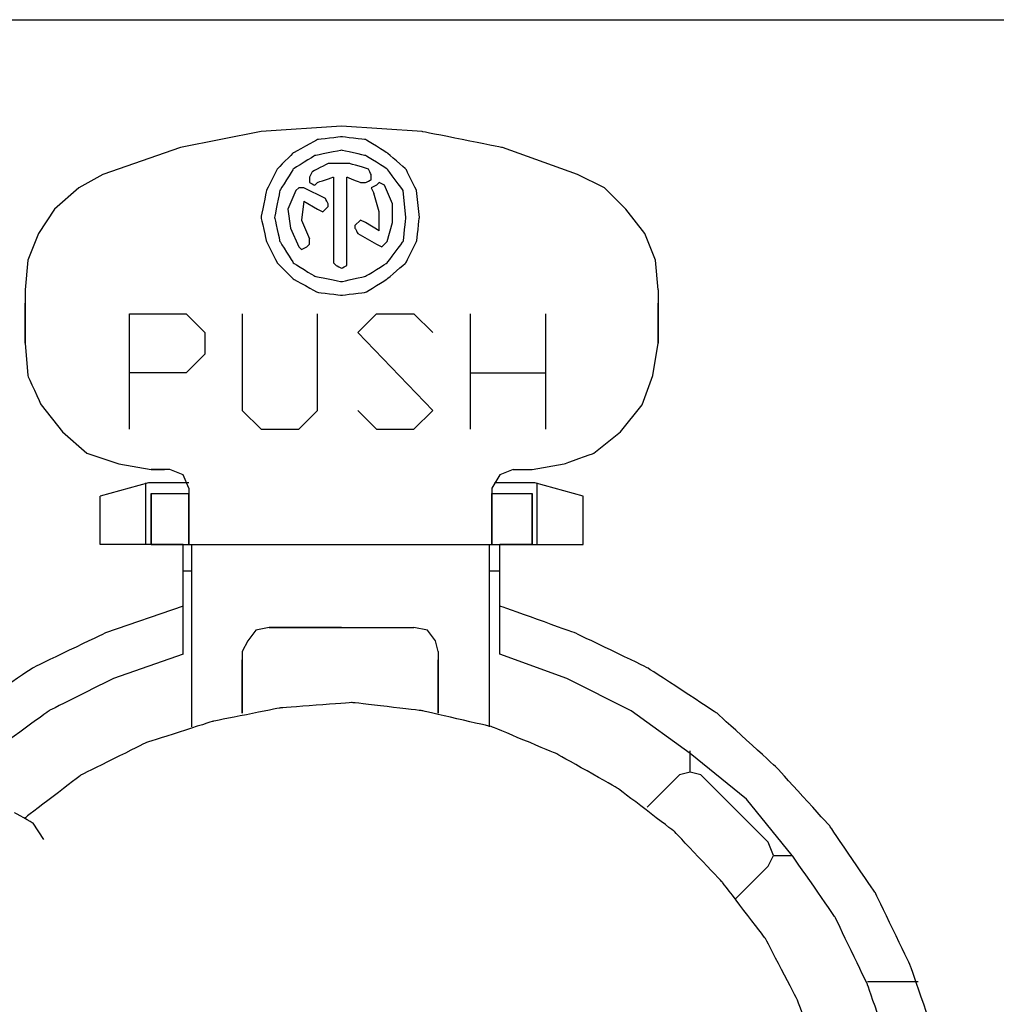
# Model space of a CAD drawing. Units: millimetres. Extents: x -35 to 173, y -229 to -184.
# Drawn here: x 161 to 163, y -202 to -200 of the extents above; entities that cross this region are included whole.
import ezdxf

# ---------------------------------------------------------------- set-up
doc = ezdxf.new("R2010")
doc.units = ezdxf.units.MM

msp = doc.modelspace()

# ---------------------------------------------------------------- linework, layer by layer
msp.add_line((125.3932, -199.9855), (172.9554, -199.9855))
for points, knots in [([(161.6901, -200.1563), (161.6901, -200.1563), (161.6901, -200.1563), (161.5609, -200.165), (161.5609, -200.165)], [0.4285714, 0.4285714, 0.4285714, 0.4285714, 0.4285714, 0.5714286, 0.5714286, 0.5714286, 0.5714286]), ([(161.819, -200.165), (161.819, -200.165), (161.819, -200.165), (161.6901, -200.1563), (161.6901, -200.1563)], [0.2857143, 0.2857143, 0.2857143, 0.2857143, 0.2857143, 0.4285714, 0.4285714, 0.4285714, 0.4285714]), ([(161.5609, -200.165), (161.5609, -200.165), (161.5609, -200.165), (161.4319, -200.1908), (161.4319, -200.1908)], [0.5714286, 0.5714286, 0.5714286, 0.5714286, 0.5714286, 0.7142857, 0.7142857, 0.7142857, 0.7142857]), ([(161.6901, -200.1734), (161.6901, -200.1734), (161.6901, -200.1734), (161.6513, -200.1779), (161.6513, -200.1779)], [0.23809524, 0.23809524, 0.23809524, 0.23809524, 0.23809525, 0.28571429, 0.28571429, 0.28571429, 0.28571429]), ([(161.7286, -200.1779), (161.7286, -200.1779), (161.7286, -200.1779), (161.6901, -200.1734), (161.6901, -200.1734)], [0.19047619, 0.19047619, 0.19047619, 0.19047619, 0.1904762, 0.23809524, 0.23809524, 0.23809524, 0.23809524]), ([(161.948, -200.1908), (161.948, -200.1908), (161.948, -200.1908), (161.819, -200.165), (161.819, -200.165)], [0.1428571, 0.1428571, 0.1428571, 0.1428571, 0.1428572, 0.2857143, 0.2857143, 0.2857143, 0.2857143]), ([(161.6513, -200.1779), (161.6513, -200.1779), (161.6513, -200.1779), (161.6125, -200.1993), (161.6125, -200.1993)], [0.28571429, 0.28571429, 0.28571429, 0.28571429, 0.2857143, 0.33333333, 0.33333333, 0.33333333, 0.33333333]), ([(161.7631, -200.1993), (161.7631, -200.1993), (161.7631, -200.1993), (161.7286, -200.1779), (161.7286, -200.1779)], [0.14285714, 0.14285714, 0.14285714, 0.14285714, 0.14285715, 0.19047619, 0.19047619, 0.19047619, 0.19047619]), ([(161.4319, -200.1908), (161.4319, -200.1908), (161.4319, -200.1908), (161.3072, -200.2338), (161.3072, -200.2338)], [0.7142857, 0.7142857, 0.7142857, 0.7142857, 0.7142857, 1, 1, 1, 1]), ([(161.6125, -200.1993), (161.6125, -200.1993), (161.6125, -200.1993), (161.5867, -200.2251), (161.5867, -200.2251)], [0.33333333, 0.33333333, 0.33333333, 0.33333333, 0.33333334, 0.38095238, 0.38095238, 0.38095238, 0.38095238]), ([(161.6471, -200.2035), (161.6471, -200.2035), (161.6471, -200.2035), (161.6125, -200.2251), (161.6125, -200.2251)], [0.29411765, 0.29411765, 0.29411765, 0.29411765, 0.29411766, 0.35294118, 0.35294118, 0.35294118, 0.35294118]), ([(161.6901, -200.195), (161.6901, -200.195), (161.6901, -200.195), (161.6471, -200.2035), (161.6471, -200.2035)], [0.23529412, 0.23529412, 0.23529412, 0.23529412, 0.23529413, 0.29411765, 0.29411765, 0.29411765, 0.29411765]), ([(161.7286, -200.2035), (161.7286, -200.2035), (161.7286, -200.2035), (161.6901, -200.195), (161.6901, -200.195)], [0.17647059, 0.17647059, 0.17647059, 0.17647059, 0.1764706, 0.23529412, 0.23529412, 0.23529412, 0.23529412]), ([(161.7631, -200.2251), (161.7631, -200.2251), (161.7631, -200.2251), (161.7286, -200.2035), (161.7286, -200.2035)], [0.11764706, 0.11764706, 0.11764706, 0.11764706, 0.11764707, 0.17647059, 0.17647059, 0.17647059, 0.17647059]), ([(161.7932, -200.2251), (161.7932, -200.2251), (161.7932, -200.2251), (161.7631, -200.1993), (161.7631, -200.1993)], [0.0952381, 0.0952381, 0.0952381, 0.0952381, 0.09523811, 0.14285714, 0.14285714, 0.14285714, 0.14285714]), ([(161.6685, -200.2164), (161.6685, -200.2164), (161.6685, -200.2164), (161.6426, -200.2294), (161.6426, -200.2294)], [0.8947368, 0.8947368, 0.8947368, 0.8947368, 0.8947369, 1, 1, 1, 1]), ([(161.703, -200.2164), (161.703, -200.2164), (161.703, -200.2164), (161.6685, -200.2164), (161.6685, -200.2164)], [0.84210526, 0.84210526, 0.84210526, 0.84210526, 0.84210527, 0.89473684, 0.89473684, 0.89473684, 0.89473684]), ([(161.733, -200.2251), (161.733, -200.2251), (161.733, -200.2251), (161.703, -200.2164), (161.703, -200.2164)], [0.78947368, 0.78947368, 0.78947368, 0.78947368, 0.78947369, 0.84210526, 0.84210526, 0.84210526, 0.84210526]), ([(161.5867, -200.2251), (161.5867, -200.2251), (161.5867, -200.2251), (161.5696, -200.2596), (161.5696, -200.2596)], [0.38095238, 0.38095238, 0.38095238, 0.38095238, 0.38095239, 0.42857143, 0.42857143, 0.42857143, 0.42857143]), ([(161.6125, -200.2251), (161.6125, -200.2251), (161.6125, -200.2251), (161.591, -200.2596), (161.591, -200.2596)], [0.35294118, 0.35294118, 0.35294118, 0.35294118, 0.35294119, 0.41176471, 0.41176471, 0.41176471, 0.41176471]), ([(161.6384, -200.238), (161.6384, -200.238), (161.6384, -200.238), (161.6384, -200.2467), (161.6384, -200.2467)], [0.05263158, 0.05263158, 0.05263158, 0.05263158, 0.05263159, 0.10526316, 0.10526316, 0.10526316, 0.10526316]), ([(161.6513, -200.2467), (161.6513, -200.2467), (161.6513, -200.2467), (161.6771, -200.238), (161.6771, -200.238)], [0.21052632, 0.21052632, 0.21052632, 0.21052632, 0.21052633, 0.26315789, 0.26315789, 0.26315789, 0.26315789]), ([(161.6771, -200.238), (161.6771, -200.238), (161.6771, -200.238), (161.6771, -200.3757), (161.6771, -200.3757)], [0.26315789, 0.26315789, 0.26315789, 0.26315789, 0.2631579, 0.31578947, 0.31578947, 0.31578947, 0.31578947]), ([(161.6985, -200.3799), (161.6985, -200.3799), (161.6985, -200.3799), (161.6985, -200.238), (161.6985, -200.238)], [0.47368421, 0.47368421, 0.47368421, 0.47368421, 0.47368422, 0.52631579, 0.52631579, 0.52631579, 0.52631579]), ([(161.6985, -200.238), (161.6985, -200.238), (161.6985, -200.238), (161.7201, -200.2467), (161.7201, -200.2467)], [0.52631579, 0.52631579, 0.52631579, 0.52631579, 0.5263158, 0.57894737, 0.57894737, 0.57894737, 0.57894737]), ([(161.7373, -200.2338), (161.7373, -200.2338), (161.7373, -200.2338), (161.733, -200.2251), (161.733, -200.2251)], [0.73684211, 0.73684211, 0.73684211, 0.73684211, 0.73684212, 0.78947368, 0.78947368, 0.78947368, 0.78947368]), ([(161.7373, -200.2423), (161.7373, -200.2423), (161.7373, -200.2423), (161.7373, -200.2338), (161.7373, -200.2338)], [0.68421053, 0.68421053, 0.68421053, 0.68421053, 0.68421054, 0.73684211, 0.73684211, 0.73684211, 0.73684211]), ([(161.789, -200.2596), (161.789, -200.2596), (161.789, -200.2596), (161.7631, -200.2251), (161.7631, -200.2251)], [0.05882353, 0.05882353, 0.05882353, 0.05882353, 0.05882354, 0.11764706, 0.11764706, 0.11764706, 0.11764706]), ([(161.8104, -200.2596), (161.8104, -200.2596), (161.8104, -200.2596), (161.7932, -200.2251), (161.7932, -200.2251)], [0.04761905, 0.04761905, 0.04761905, 0.04761905, 0.04761906, 0.0952381, 0.0952381, 0.0952381, 0.0952381]), ([(162.1115, -200.2552), (162.1115, -200.2552), (162.1115, -200.2552), (162.0685, -200.2338), (162.0685, -200.2338)], [0.6666667, 0.6666667, 0.6666667, 0.6666667, 0.6666667, 1, 1, 1, 1]), ([(161.6384, -200.2467), (161.6384, -200.2467), (161.6384, -200.2467), (161.6471, -200.251), (161.6471, -200.251)], [0.10526316, 0.10526316, 0.10526316, 0.10526316, 0.10526317, 0.15789474, 0.15789474, 0.15789474, 0.15789474]), ([(161.6471, -200.251), (161.6471, -200.251), (161.6471, -200.251), (161.6513, -200.2467), (161.6513, -200.2467)], [0.15789474, 0.15789474, 0.15789474, 0.15789474, 0.15789475, 0.21052632, 0.21052632, 0.21052632, 0.21052632]), ([(161.7201, -200.2467), (161.7201, -200.2467), (161.7201, -200.2467), (161.7286, -200.2467), (161.7286, -200.2467)], [0.57894737, 0.57894737, 0.57894737, 0.57894737, 0.57894738, 0.63157895, 0.63157895, 0.63157895, 0.63157895]), ([(161.7286, -200.2467), (161.7286, -200.2467), (161.7286, -200.2467), (161.7373, -200.2423), (161.7373, -200.2423)], [0.63157895, 0.63157895, 0.63157895, 0.63157895, 0.63157896, 0.68421053, 0.68421053, 0.68421053, 0.68421053]), ([(161.746, -200.251), (161.746, -200.251), (161.746, -200.251), (161.7373, -200.2552), (161.7373, -200.2552)], [0.625, 0.625, 0.625, 0.625, 0.625, 0.75, 0.75, 0.75, 0.75]), ([(161.7502, -200.2467), (161.7502, -200.2467), (161.7502, -200.2467), (161.746, -200.251), (161.746, -200.251)], [0.5, 0.5, 0.5, 0.5, 0.5, 0.625, 0.625, 0.625, 0.625]), ([(161.7589, -200.251), (161.7589, -200.251), (161.7589, -200.251), (161.7502, -200.2467), (161.7502, -200.2467)], [0.375, 0.375, 0.375, 0.375, 0.375, 0.5, 0.5, 0.5, 0.5]), ([(161.7718, -200.281), (161.7718, -200.281), (161.7718, -200.281), (161.7589, -200.251), (161.7589, -200.251)], [0.25, 0.25, 0.25, 0.25, 0.25, 0.375, 0.375, 0.375, 0.375]), ([(161.2684, -200.2552), (161.2684, -200.2552), (161.2684, -200.2552), (161.2296, -200.2897), (161.2296, -200.2897)], [0.125, 0.125, 0.125, 0.125, 0.125, 0.25, 0.25, 0.25, 0.25]), ([(161.5696, -200.2596), (161.5696, -200.2596), (161.5696, -200.2596), (161.5609, -200.3026), (161.5609, -200.3026)], [0.42857143, 0.42857143, 0.42857143, 0.42857143, 0.42857144, 0.47619048, 0.47619048, 0.47619048, 0.47619048]), ([(161.591, -200.2596), (161.591, -200.2596), (161.591, -200.2596), (161.5825, -200.3026), (161.5825, -200.3026)], [0.41176471, 0.41176471, 0.41176471, 0.41176471, 0.41176472, 0.47058824, 0.47058824, 0.47058824, 0.47058824]), ([(161.6212, -200.2552), (161.6212, -200.2552), (161.6212, -200.2552), (161.6168, -200.2596), (161.6168, -200.2596)], [0.7777778, 0.7777778, 0.7777778, 0.7777778, 0.7777778, 1, 1, 1, 1]), ([(161.6297, -200.2552), (161.6297, -200.2552), (161.6297, -200.2552), (161.6212, -200.2552), (161.6212, -200.2552)], [0.6666667, 0.6666667, 0.6666667, 0.6666667, 0.6666667, 0.7777778, 0.7777778, 0.7777778, 0.7777778]), ([(161.6642, -200.2724), (161.6642, -200.2724), (161.6642, -200.2724), (161.6297, -200.2552), (161.6297, -200.2552)], [0.5555556, 0.5555556, 0.5555556, 0.5555556, 0.5555556, 0.6666667, 0.6666667, 0.6666667, 0.6666667]), ([(161.7373, -200.2552), (161.7373, -200.2552), (161.7373, -200.2552), (161.7415, -200.2639), (161.7415, -200.2639)], [0.75, 0.75, 0.75, 0.75, 0.75, 1, 1, 1, 1]), ([(161.7502, -200.2939), (161.7502, -200.2939), (161.7502, -200.2939), (161.7415, -200.2639), (161.7415, -200.2639)], [0.3333333, 0.3333333, 0.3333333, 0.3333333, 0.3333333, 1, 1, 1, 1]), ([(162.146, -200.2897), (162.146, -200.2897), (162.146, -200.2897), (162.1115, -200.2552), (162.1115, -200.2552)], [0.5, 0.5, 0.5, 0.5, 0.5, 0.6666667, 0.6666667, 0.6666667, 0.6666667]), ([(161.66, -200.2939), (161.66, -200.2939), (161.66, -200.2939), (161.6685, -200.2853), (161.6685, -200.2853)], [0.2222222, 0.2222222, 0.2222222, 0.2222222, 0.2222222, 0.3333333, 0.3333333, 0.3333333, 0.3333333]), ([(161.6685, -200.281), (161.6685, -200.281), (161.6685, -200.281), (161.6642, -200.2724), (161.6642, -200.2724)], [0.4444444, 0.4444444, 0.4444444, 0.4444444, 0.4444445, 0.5555556, 0.5555556, 0.5555556, 0.5555556]), ([(161.6685, -200.2853), (161.6685, -200.2853), (161.6685, -200.2853), (161.6685, -200.281), (161.6685, -200.281)], [0.3333333, 0.3333333, 0.3333333, 0.3333333, 0.3333333, 0.4444444, 0.4444444, 0.4444444, 0.4444444]), ([(161.7718, -200.3111), (161.7718, -200.3111), (161.7718, -200.3111), (161.7718, -200.281), (161.7718, -200.281)], [0.125, 0.125, 0.125, 0.125, 0.125, 0.25, 0.25, 0.25, 0.25]), ([(161.2296, -200.2897), (161.2296, -200.2897), (161.2296, -200.2897), (161.2038, -200.3285), (161.2038, -200.3285)], [0.25, 0.25, 0.25, 0.25, 0.25, 0.375, 0.375, 0.375, 0.375]), ([(161.6039, -200.2897), (161.6039, -200.2897), (161.6039, -200.2897), (161.6083, -200.3198), (161.6083, -200.3198)], [0.125, 0.125, 0.125, 0.125, 0.125, 0.25, 0.25, 0.25, 0.25]), ([(161.6513, -200.2897), (161.6513, -200.2897), (161.6513, -200.2897), (161.66, -200.2939), (161.66, -200.2939)], [0.1111111, 0.1111111, 0.1111111, 0.1111111, 0.1111111, 0.2222222, 0.2222222, 0.2222222, 0.2222222]), ([(162.1761, -200.3285), (162.1761, -200.3285), (162.1761, -200.3285), (162.146, -200.2897), (162.146, -200.2897)], [0.3333333, 0.3333333, 0.3333333, 0.3333333, 0.3333333, 0.5, 0.5, 0.5, 0.5]), ([(161.5609, -200.3026), (161.5609, -200.3026), (161.5609, -200.3026), (161.5696, -200.3412), (161.5696, -200.3412)], [0.47619048, 0.47619048, 0.47619048, 0.47619048, 0.47619049, 0.52380952, 0.52380952, 0.52380952, 0.52380952]), ([(161.5825, -200.3026), (161.5825, -200.3026), (161.5825, -200.3026), (161.591, -200.3412), (161.591, -200.3412)], [0.47058824, 0.47058824, 0.47058824, 0.47058824, 0.47058825, 0.52941176, 0.52941176, 0.52941176, 0.52941176]), ([(161.6255, -200.3069), (161.6255, -200.3069), (161.6255, -200.3069), (161.6384, -200.3369), (161.6384, -200.3369)], [0.3333333, 0.3333333, 0.3333333, 0.3333333, 0.3333333, 1, 1, 1, 1]), ([(161.7201, -200.3069), (161.7201, -200.3069), (161.7201, -200.3069), (161.7115, -200.3155), (161.7115, -200.3155)], [0.2222222, 0.2222222, 0.2222222, 0.2222222, 0.2222222, 0.3333333, 0.3333333, 0.3333333, 0.3333333]), ([(161.7115, -200.3155), (161.7115, -200.3155), (161.7115, -200.3155), (161.7115, -200.3198), (161.7115, -200.3198)], [0.3333333, 0.3333333, 0.3333333, 0.3333333, 0.3333333, 0.4444444, 0.4444444, 0.4444444, 0.4444444]), ([(161.7286, -200.3111), (161.7286, -200.3111), (161.7286, -200.3111), (161.7201, -200.3069), (161.7201, -200.3069)], [0.1111111, 0.1111111, 0.1111111, 0.1111111, 0.1111111, 0.2222222, 0.2222222, 0.2222222, 0.2222222]), ([(161.789, -200.3412), (161.789, -200.3412), (161.789, -200.3412), (161.7932, -200.3026), (161.7932, -200.3026)], [0.8823529, 0.8823529, 0.8823529, 0.8823529, 0.882353, 1, 1, 1, 1]), ([(161.8104, -200.3412), (161.8104, -200.3412), (161.8104, -200.3412), (161.8148, -200.3026), (161.8148, -200.3026)], [0.9047619, 0.9047619, 0.9047619, 0.9047619, 0.90476191, 1, 1, 1, 1]), ([(161.2038, -200.3285), (161.2038, -200.3285), (161.2038, -200.3285), (161.1867, -200.3715), (161.1867, -200.3715)], [0.375, 0.375, 0.375, 0.375, 0.375, 0.5, 0.5, 0.5, 0.5]), ([(161.6083, -200.3198), (161.6083, -200.3198), (161.6083, -200.3198), (161.6212, -200.3499), (161.6212, -200.3499)], [0.25, 0.25, 0.25, 0.25, 0.25, 0.375, 0.375, 0.375, 0.375]), ([(161.7115, -200.3198), (161.7115, -200.3198), (161.7115, -200.3198), (161.7159, -200.3285), (161.7159, -200.3285)], [0.4444444, 0.4444444, 0.4444444, 0.4444444, 0.4444445, 0.5555556, 0.5555556, 0.5555556, 0.5555556]), ([(161.7159, -200.3285), (161.7159, -200.3285), (161.7159, -200.3285), (161.746, -200.3456), (161.746, -200.3456)], [0.5555556, 0.5555556, 0.5555556, 0.5555556, 0.5555556, 0.6666667, 0.6666667, 0.6666667, 0.6666667]), ([(162.1933, -200.3715), (162.1933, -200.3715), (162.1933, -200.3715), (162.1761, -200.3285), (162.1761, -200.3285)], [0.1666667, 0.1666667, 0.1666667, 0.1666667, 0.1666667, 0.3333333, 0.3333333, 0.3333333, 0.3333333]), ([(161.5696, -200.3412), (161.5696, -200.3412), (161.5696, -200.3412), (161.5867, -200.3757), (161.5867, -200.3757)], [0.52380952, 0.52380952, 0.52380952, 0.52380952, 0.52380953, 0.57142857, 0.57142857, 0.57142857, 0.57142857]), ([(161.591, -200.3412), (161.591, -200.3412), (161.591, -200.3412), (161.6125, -200.3757), (161.6125, -200.3757)], [0.52941176, 0.52941176, 0.52941176, 0.52941176, 0.52941177, 0.58823529, 0.58823529, 0.58823529, 0.58823529]), ([(161.6341, -200.3499), (161.6341, -200.3499), (161.6341, -200.3499), (161.6384, -200.3456), (161.6384, -200.3456)], [0.625, 0.625, 0.625, 0.625, 0.625, 0.75, 0.75, 0.75, 0.75]), ([(161.6384, -200.3456), (161.6384, -200.3456), (161.6384, -200.3456), (161.6384, -200.3369), (161.6384, -200.3369)], [0.75, 0.75, 0.75, 0.75, 0.75, 1, 1, 1, 1]), ([(161.746, -200.3456), (161.746, -200.3456), (161.746, -200.3456), (161.7544, -200.3499), (161.7544, -200.3499)], [0.6666667, 0.6666667, 0.6666667, 0.6666667, 0.6666667, 0.7777778, 0.7777778, 0.7777778, 0.7777778]), ([(161.7544, -200.3499), (161.7544, -200.3499), (161.7544, -200.3499), (161.7631, -200.3412), (161.7631, -200.3412)], [0.7777778, 0.7777778, 0.7777778, 0.7777778, 0.7777778, 1, 1, 1, 1]), ([(161.7631, -200.3757), (161.7631, -200.3757), (161.7631, -200.3757), (161.789, -200.3412), (161.789, -200.3412)], [0.82352941, 0.82352941, 0.82352941, 0.82352941, 0.82352942, 0.88235294, 0.88235294, 0.88235294, 0.88235294]), ([(161.7932, -200.3757), (161.7932, -200.3757), (161.7932, -200.3757), (161.8104, -200.3412), (161.8104, -200.3412)], [0.85714286, 0.85714286, 0.85714286, 0.85714286, 0.85714287, 0.9047619, 0.9047619, 0.9047619, 0.9047619]), ([(161.6212, -200.3499), (161.6212, -200.3499), (161.6212, -200.3499), (161.6255, -200.3541), (161.6255, -200.3541)], [0.375, 0.375, 0.375, 0.375, 0.375, 0.5, 0.5, 0.5, 0.5]), ([(161.6255, -200.3541), (161.6255, -200.3541), (161.6255, -200.3541), (161.6341, -200.3499), (161.6341, -200.3499)], [0.5, 0.5, 0.5, 0.5, 0.5, 0.625, 0.625, 0.625, 0.625]), ([(161.1867, -200.3715), (161.1867, -200.3715), (161.1867, -200.3715), (161.1824, -200.4187), (161.1824, -200.4187)], [0.5, 0.5, 0.5, 0.5, 0.5, 0.625, 0.625, 0.625, 0.625]), ([(161.5867, -200.3757), (161.5867, -200.3757), (161.5867, -200.3757), (161.6125, -200.4015), (161.6125, -200.4015)], [0.57142857, 0.57142857, 0.57142857, 0.57142857, 0.57142858, 0.61904762, 0.61904762, 0.61904762, 0.61904762]), ([(161.6125, -200.3757), (161.6125, -200.3757), (161.6125, -200.3757), (161.6471, -200.3971), (161.6471, -200.3971)], [0.58823529, 0.58823529, 0.58823529, 0.58823529, 0.5882353, 0.64705882, 0.64705882, 0.64705882, 0.64705882]), ([(161.6771, -200.3757), (161.6771, -200.3757), (161.6771, -200.3757), (161.6814, -200.3799), (161.6814, -200.3799)], [0.31578947, 0.31578947, 0.31578947, 0.31578947, 0.31578948, 0.36842105, 0.36842105, 0.36842105, 0.36842105]), ([(161.6814, -200.3799), (161.6814, -200.3799), (161.6814, -200.3799), (161.6901, -200.3844), (161.6901, -200.3844)], [0.36842105, 0.36842105, 0.36842105, 0.36842105, 0.36842106, 0.42105263, 0.42105263, 0.42105263, 0.42105263]), ([(161.6901, -200.3844), (161.6901, -200.3844), (161.6901, -200.3844), (161.6985, -200.3799), (161.6985, -200.3799)], [0.42105263, 0.42105263, 0.42105263, 0.42105263, 0.42105264, 0.47368421, 0.47368421, 0.47368421, 0.47368421]), ([(161.7286, -200.3971), (161.7286, -200.3971), (161.7286, -200.3971), (161.7631, -200.3757), (161.7631, -200.3757)], [0.76470588, 0.76470588, 0.76470588, 0.76470588, 0.76470589, 0.82352941, 0.82352941, 0.82352941, 0.82352941]), ([(161.7631, -200.4015), (161.7631, -200.4015), (161.7631, -200.4015), (161.7932, -200.3757), (161.7932, -200.3757)], [0.80952381, 0.80952381, 0.80952381, 0.80952381, 0.80952382, 0.85714286, 0.85714286, 0.85714286, 0.85714286]), ([(161.6125, -200.4015), (161.6125, -200.4015), (161.6125, -200.4015), (161.6513, -200.4229), (161.6513, -200.4229)], [0.61904762, 0.61904762, 0.61904762, 0.61904762, 0.61904763, 0.66666667, 0.66666667, 0.66666667, 0.66666667]), ([(161.6471, -200.3971), (161.6471, -200.3971), (161.6471, -200.3971), (161.6901, -200.4058), (161.6901, -200.4058)], [0.64705882, 0.64705882, 0.64705882, 0.64705882, 0.64705883, 0.70588235, 0.70588235, 0.70588235, 0.70588235]), ([(161.6901, -200.4058), (161.6901, -200.4058), (161.6901, -200.4058), (161.7286, -200.3971), (161.7286, -200.3971)], [0.70588235, 0.70588235, 0.70588235, 0.70588235, 0.70588236, 0.76470588, 0.76470588, 0.76470588, 0.76470588]), ([(161.7286, -200.4229), (161.7286, -200.4229), (161.7286, -200.4229), (161.7631, -200.4015), (161.7631, -200.4015)], [0.76190476, 0.76190476, 0.76190476, 0.76190476, 0.76190477, 0.80952381, 0.80952381, 0.80952381, 0.80952381]), ([(161.1824, -200.4187), (161.1824, -200.4187), (161.1824, -200.4187), (161.1824, -200.5047), (161.1824, -200.5047)], [0.625, 0.625, 0.625, 0.625, 0.625, 0.75, 0.75, 0.75, 0.75]), ([(161.6513, -200.4229), (161.6513, -200.4229), (161.6513, -200.4229), (161.6901, -200.4274), (161.6901, -200.4274)], [0.66666667, 0.66666667, 0.66666667, 0.66666667, 0.66666668, 0.71428571, 0.71428571, 0.71428571, 0.71428571]), ([(161.6901, -200.4274), (161.6901, -200.4274), (161.6901, -200.4274), (161.7286, -200.4229), (161.7286, -200.4229)], [0.71428571, 0.71428571, 0.71428571, 0.71428571, 0.71428572, 0.76190476, 0.76190476, 0.76190476, 0.76190476]), ([(161.1824, -200.5047), (161.1824, -200.5047), (161.1824, -200.5047), (161.1824, -200.4403), (161.1824, -200.4403)], [0.75, 0.75, 0.75, 0.75, 0.75, 1, 1, 1, 1]), ([(162.1975, -200.5047), (162.1975, -200.5047), (162.1975, -200.5047), (162.1975, -200.4403), (162.1975, -200.4403)], [0.3333333, 0.3333333, 0.3333333, 0.3333333, 0.3333333, 1, 1, 1, 1]), ([(161.3501, -200.4574), (161.3501, -200.4574), (161.3501, -200.4574), (161.4406, -200.4574), (161.4406, -200.4574)], [0.1428571, 0.1428571, 0.1428571, 0.1428571, 0.1428572, 0.2857143, 0.2857143, 0.2857143, 0.2857143]), ([(161.4406, -200.4574), (161.4406, -200.4574), (161.4406, -200.4574), (161.4706, -200.4875), (161.4706, -200.4875)], [0.2857143, 0.2857143, 0.2857143, 0.2857143, 0.2857143, 0.4285714, 0.4285714, 0.4285714, 0.4285714]), ([(161.6513, -200.6123), (161.6513, -200.6123), (161.6513, -200.6123), (161.6513, -200.4574), (161.6513, -200.4574)], [0.6666667, 0.6666667, 0.6666667, 0.6666667, 0.6666667, 1, 1, 1, 1]), ([(161.7159, -200.4875), (161.7159, -200.4875), (161.7159, -200.4875), (161.746, -200.4574), (161.746, -200.4574)], [0.5, 0.5, 0.5, 0.5, 0.5, 0.625, 0.625, 0.625, 0.625]), ([(161.746, -200.4574), (161.746, -200.4574), (161.746, -200.4574), (161.8061, -200.4574), (161.8061, -200.4574)], [0.625, 0.625, 0.625, 0.625, 0.625, 0.75, 0.75, 0.75, 0.75]), ([(161.8061, -200.4574), (161.8061, -200.4574), (161.8061, -200.4574), (161.8362, -200.4875), (161.8362, -200.4875)], [0.75, 0.75, 0.75, 0.75, 0.75, 1, 1, 1, 1]), ([(161.4706, -200.4875), (161.4706, -200.4875), (161.4706, -200.4875), (161.4706, -200.522), (161.4706, -200.522)], [0.4285714, 0.4285714, 0.4285714, 0.4285714, 0.4285714, 0.5714286, 0.5714286, 0.5714286, 0.5714286]), ([(161.8362, -200.6123), (161.8362, -200.6123), (161.8362, -200.6123), (161.7159, -200.4875), (161.7159, -200.4875)], [0.375, 0.375, 0.375, 0.375, 0.375, 0.5, 0.5, 0.5, 0.5]), ([(162.189, -200.5563), (162.189, -200.5563), (162.189, -200.5563), (162.1975, -200.5047), (162.1975, -200.5047)], [0.7142857, 0.7142857, 0.7142857, 0.7142857, 0.7142857, 1, 1, 1, 1]), ([(161.4706, -200.522), (161.4706, -200.522), (161.4706, -200.522), (161.4406, -200.5521), (161.4406, -200.5521)], [0.5714286, 0.5714286, 0.5714286, 0.5714286, 0.5714286, 0.7142857, 0.7142857, 0.7142857, 0.7142857]), ([(161.4406, -200.5521), (161.4406, -200.5521), (161.4406, -200.5521), (161.3501, -200.5521), (161.3501, -200.5521)], [0.7142857, 0.7142857, 0.7142857, 0.7142857, 0.7142857, 1, 1, 1, 1]), ([(161.1867, -200.5563), (161.1867, -200.5563), (161.1867, -200.5563), (161.2082, -200.6036), (161.2082, -200.6036)], [0.1428571, 0.1428571, 0.1428571, 0.1428571, 0.1428572, 0.2857143, 0.2857143, 0.2857143, 0.2857143]), ([(162.1719, -200.6036), (162.1719, -200.6036), (162.1719, -200.6036), (162.189, -200.5563), (162.189, -200.5563)], [0.5714286, 0.5714286, 0.5714286, 0.5714286, 0.5714286, 0.7142857, 0.7142857, 0.7142857, 0.7142857]), ([(161.2082, -200.6036), (161.2082, -200.6036), (161.2082, -200.6036), (161.2426, -200.6468), (161.2426, -200.6468)], [0.2857143, 0.2857143, 0.2857143, 0.2857143, 0.2857143, 0.4285714, 0.4285714, 0.4285714, 0.4285714]), ([(161.5308, -200.6123), (161.5308, -200.6123), (161.5308, -200.6123), (161.5609, -200.6423), (161.5609, -200.6423)], [0.1666667, 0.1666667, 0.1666667, 0.1666667, 0.1666667, 0.3333333, 0.3333333, 0.3333333, 0.3333333]), ([(161.6212, -200.6423), (161.6212, -200.6423), (161.6212, -200.6423), (161.6513, -200.6123), (161.6513, -200.6123)], [0.5, 0.5, 0.5, 0.5, 0.5, 0.6666667, 0.6666667, 0.6666667, 0.6666667]), ([(161.8061, -200.6423), (161.8061, -200.6423), (161.8061, -200.6423), (161.8362, -200.6123), (161.8362, -200.6123)], [0.25, 0.25, 0.25, 0.25, 0.25, 0.375, 0.375, 0.375, 0.375]), ([(162.1373, -200.6468), (162.1373, -200.6468), (162.1373, -200.6468), (162.1719, -200.6036), (162.1719, -200.6036)], [0.4285714, 0.4285714, 0.4285714, 0.4285714, 0.4285714, 0.5714286, 0.5714286, 0.5714286, 0.5714286]), ([(161.2426, -200.6468), (161.2426, -200.6468), (161.2426, -200.6468), (161.2813, -200.6811), (161.2813, -200.6811)], [0.4285714, 0.4285714, 0.4285714, 0.4285714, 0.4285714, 0.5714286, 0.5714286, 0.5714286, 0.5714286]), ([(161.5609, -200.6423), (161.5609, -200.6423), (161.5609, -200.6423), (161.6212, -200.6423), (161.6212, -200.6423)], [0.3333333, 0.3333333, 0.3333333, 0.3333333, 0.3333333, 0.5, 0.5, 0.5, 0.5]), ([(161.746, -200.6423), (161.746, -200.6423), (161.746, -200.6423), (161.8061, -200.6423), (161.8061, -200.6423)], [0.125, 0.125, 0.125, 0.125, 0.125, 0.25, 0.25, 0.25, 0.25]), ([(162.0944, -200.6811), (162.0944, -200.6811), (162.0944, -200.6811), (162.1373, -200.6468), (162.1373, -200.6468)], [0.2857143, 0.2857143, 0.2857143, 0.2857143, 0.2857143, 0.4285714, 0.4285714, 0.4285714, 0.4285714]), ([(161.2813, -200.6811), (161.2813, -200.6811), (161.2813, -200.6811), (161.333, -200.6982), (161.333, -200.6982)], [0.5714286, 0.5714286, 0.5714286, 0.5714286, 0.5714286, 0.7142857, 0.7142857, 0.7142857, 0.7142857]), ([(162.0471, -200.6982), (162.0471, -200.6982), (162.0471, -200.6982), (162.0944, -200.6811), (162.0944, -200.6811)], [0.1428571, 0.1428571, 0.1428571, 0.1428571, 0.1428572, 0.2857143, 0.2857143, 0.2857143, 0.2857143]), ([(161.333, -200.6982), (161.333, -200.6982), (161.333, -200.6982), (161.3847, -200.7069), (161.3847, -200.7069)], [0.7142857, 0.7142857, 0.7142857, 0.7142857, 0.7142857, 1, 1, 1, 1]), ([(161.3847, -200.7069), (161.3847, -200.7069), (161.3847, -200.7069), (161.4061, -200.7069), (161.4061, -200.7069)], [0.3333333, 0.3333333, 0.3333333, 0.3333333, 0.3333333, 1, 1, 1, 1]), ([(161.4361, -200.7156), (161.4361, -200.7156), (161.4361, -200.7156), (161.4147, -200.7069), (161.4147, -200.7069)], [0.3333333, 0.3333333, 0.3333333, 0.3333333, 0.3333333, 1, 1, 1, 1]), ([(161.9438, -200.7156), (161.9438, -200.7156), (161.9438, -200.7156), (161.9309, -200.737), (161.9309, -200.737)], [0.3333333, 0.3333333, 0.3333333, 0.3333333, 0.3333333, 1, 1, 1, 1]), ([(161.3847, -200.8274), (161.3847, -200.8274), (161.3847, -200.8274), (161.3847, -200.7457), (161.3847, -200.7457)], [0.3333333, 0.3333333, 0.3333333, 0.3333333, 0.3333333, 1, 1, 1, 1]), ([(161.4448, -200.8274), (161.4448, -200.8274), (161.4448, -200.8274), (161.4448, -200.7457), (161.4448, -200.7457)], [0.3333333, 0.3333333, 0.3333333, 0.3333333, 0.3333333, 1, 1, 1, 1]), ([(161.9309, -200.8274), (161.9309, -200.8274), (161.9309, -200.8274), (161.9309, -200.7457), (161.9309, -200.7457)], [0.3333333, 0.3333333, 0.3333333, 0.3333333, 0.3333333, 1, 1, 1, 1]), ([(161.9954, -200.8274), (161.9954, -200.8274), (161.9954, -200.8274), (161.9954, -200.7457), (161.9954, -200.7457)], [0.3333333, 0.3333333, 0.3333333, 0.3333333, 0.3333333, 1, 1, 1, 1]), ([(161.9438, -200.8274), (161.9438, -200.8274), (161.9438, -200.8274), (162.0772, -200.8274), (162.0772, -200.8274)], [0.3333333, 0.3333333, 0.3333333, 0.3333333, 0.3333333, 1, 1, 1, 1]), ([(162.0643, -200.9693), (162.0643, -200.9693), (162.0643, -200.9693), (161.9438, -200.9263), (161.9438, -200.9263)], [0.95555556, 0.95555556, 0.95555556, 0.95555556, 0.95555557, 1, 1, 1, 1]), ([(161.8277, -200.9651), (161.8277, -200.9651), (161.8277, -200.9651), (161.8061, -200.9606), (161.8061, -200.9606)], [0.5, 0.5, 0.5, 0.5, 0.5, 1, 1, 1, 1]), ([(161.8277, -200.9651), (161.8277, -200.9651), (161.8277, -200.9651), (161.8061, -200.9606), (161.8061, -200.9606)], [0.5, 0.5, 0.5, 0.5, 0.5, 1, 1, 1, 1]), ([(161.3114, -200.9693), (161.3114, -200.9693), (161.3114, -200.9693), (161.1953, -201.0252), (161.1953, -201.0252)], [0.02222222, 0.02222222, 0.02222222, 0.02222222, 0.02222223, 0.04444444, 0.04444444, 0.04444444, 0.04444444]), ([(161.5524, -200.9651), (161.5524, -200.9651), (161.5524, -200.9651), (161.5395, -200.9822), (161.5395, -200.9822)], [0.25, 0.25, 0.25, 0.25, 0.25, 0.5, 0.5, 0.5, 0.5]), ([(161.5524, -200.9651), (161.5524, -200.9651), (161.5524, -200.9651), (161.5395, -200.9822), (161.5395, -200.9822)], [0.25, 0.25, 0.25, 0.25, 0.25, 0.5, 0.5, 0.5, 0.5]), ([(161.8406, -200.9822), (161.8406, -200.9822), (161.8406, -200.9822), (161.8277, -200.9651), (161.8277, -200.9651)], [0.25, 0.25, 0.25, 0.25, 0.25, 0.5, 0.5, 0.5, 0.5]), ([(161.8406, -200.9822), (161.8406, -200.9822), (161.8406, -200.9822), (161.8277, -200.9651), (161.8277, -200.9651)], [0.25, 0.25, 0.25, 0.25, 0.25, 0.5, 0.5, 0.5, 0.5]), ([(162.1803, -201.0252), (162.1803, -201.0252), (162.1803, -201.0252), (162.0643, -200.9693), (162.0643, -200.9693)], [0.93333333, 0.93333333, 0.93333333, 0.93333333, 0.93333334, 0.95555556, 0.95555556, 0.95555556, 0.95555556]), ([(161.5395, -200.9822), (161.5395, -200.9822), (161.5395, -200.9822), (161.5308, -200.9994), (161.5308, -200.9994)], [0.5, 0.5, 0.5, 0.5, 0.5, 1, 1, 1, 1]), ([(161.5395, -200.9822), (161.5395, -200.9822), (161.5395, -200.9822), (161.5308, -200.9994), (161.5308, -200.9994)], [0.5, 0.5, 0.5, 0.5, 0.5, 1, 1, 1, 1]), ([(162.0514, -201.0424), (162.0514, -201.0424), (162.0514, -201.0424), (161.9438, -201.0036), (161.9438, -201.0036)], [0.6666667, 0.6666667, 0.6666667, 0.6666667, 0.6666667, 1, 1, 1, 1]), ([(161.1953, -201.0252), (161.1953, -201.0252), (161.1953, -201.0252), (161.0877, -201.0983), (161.0877, -201.0983)], [0.04444444, 0.04444444, 0.04444444, 0.04444444, 0.04444445, 0.06666667, 0.06666667, 0.06666667, 0.06666667]), ([(161.5308, -201.0983), (161.5308, -201.0983), (161.5308, -201.0983), (161.5308, -201.0123), (161.5308, -201.0123)], [0.3333333, 0.3333333, 0.3333333, 0.3333333, 0.3333333, 1, 1, 1, 1]), ([(161.8449, -201.0983), (161.8449, -201.0983), (161.8449, -201.0983), (161.8449, -201.0123), (161.8449, -201.0123)], [0.3333333, 0.3333333, 0.3333333, 0.3333333, 0.3333333, 1, 1, 1, 1]), ([(162.2922, -201.0983), (162.2922, -201.0983), (162.2922, -201.0983), (162.1803, -201.0252), (162.1803, -201.0252)], [0.91111111, 0.91111111, 0.91111111, 0.91111111, 0.91111112, 0.93333333, 0.93333333, 0.93333333, 0.93333333]), ([(161.3243, -201.0424), (161.3243, -201.0424), (161.3243, -201.0424), (161.2212, -201.0941), (161.2212, -201.0941)], [0.025, 0.025, 0.025, 0.025, 0.02500001, 0.05, 0.05, 0.05, 0.05]), ([(162.1545, -201.0941), (162.1545, -201.0941), (162.1545, -201.0941), (162.0514, -201.0424), (162.0514, -201.0424)], [0.5, 0.5, 0.5, 0.5, 0.5, 0.6666667, 0.6666667, 0.6666667, 0.6666667]), ([(161.591, -201.0898), (161.591, -201.0898), (161.591, -201.0898), (161.4836, -201.1112), (161.4836, -201.1112)], [0.88636364, 0.88636364, 0.88636364, 0.88636364, 0.88636365, 0.90909091, 0.90909091, 0.90909091, 0.90909091]), ([(161.7072, -201.0811), (161.7072, -201.0811), (161.7072, -201.0811), (161.591, -201.0898), (161.591, -201.0898)], [0.86363636, 0.86363636, 0.86363636, 0.86363636, 0.86363637, 0.88636364, 0.88636364, 0.88636364, 0.88636364]), ([(161.819, -201.0941), (161.819, -201.0941), (161.819, -201.0941), (161.7072, -201.0811), (161.7072, -201.0811)], [0.84090909, 0.84090909, 0.84090909, 0.84090909, 0.8409091, 0.86363636, 0.86363636, 0.86363636, 0.86363636]), ([(161.2212, -201.0941), (161.2212, -201.0941), (161.2212, -201.0941), (161.1265, -201.1629), (161.1265, -201.1629)], [0.05, 0.05, 0.05, 0.05, 0.05000001, 0.075, 0.075, 0.075, 0.075]), ([(161.9309, -201.1199), (161.9309, -201.1199), (161.9309, -201.1199), (161.819, -201.0941), (161.819, -201.0941)], [0.81818182, 0.81818182, 0.81818182, 0.81818182, 0.81818183, 0.84090909, 0.84090909, 0.84090909, 0.84090909]), ([(162.2492, -201.1629), (162.2492, -201.1629), (162.2492, -201.1629), (162.1545, -201.0941), (162.1545, -201.0941)], [0.3333333, 0.3333333, 0.3333333, 0.3333333, 0.3333333, 0.5, 0.5, 0.5, 0.5]), ([(162.3868, -201.1845), (162.3868, -201.1845), (162.3868, -201.1845), (162.2922, -201.0983), (162.2922, -201.0983)], [0.88888889, 0.88888889, 0.88888889, 0.88888889, 0.8888889, 0.91111111, 0.91111111, 0.91111111, 0.91111111]), ([(161.4836, -201.1112), (161.4836, -201.1112), (161.4836, -201.1112), (161.376, -201.1457), (161.376, -201.1457)], [0.90909091, 0.90909091, 0.90909091, 0.90909091, 0.90909092, 0.93181818, 0.93181818, 0.93181818, 0.93181818]), ([(162.0342, -201.1629), (162.0342, -201.1629), (162.0342, -201.1629), (161.9309, -201.1199), (161.9309, -201.1199)], [0.79545455, 0.79545455, 0.79545455, 0.79545455, 0.79545456, 0.81818182, 0.81818182, 0.81818182, 0.81818182]), ([(161.376, -201.1457), (161.376, -201.1457), (161.376, -201.1457), (161.2726, -201.1972), (161.2726, -201.1972)], [0.93181818, 0.93181818, 0.93181818, 0.93181818, 0.93181819, 0.95454545, 0.95454545, 0.95454545, 0.95454545]), ([(162.1331, -201.2188), (162.1331, -201.2188), (162.1331, -201.2188), (162.0342, -201.1629), (162.0342, -201.1629)], [0.77272727, 0.77272727, 0.77272727, 0.77272727, 0.77272728, 0.79545455, 0.79545455, 0.79545455, 0.79545455]), ([(162.3396, -201.236), (162.3396, -201.236), (162.3396, -201.236), (162.2492, -201.1629), (162.2492, -201.1629)], [0.1666667, 0.1666667, 0.1666667, 0.1666667, 0.1666667, 0.3333333, 0.3333333, 0.3333333, 0.3333333]), ([(162.4728, -201.279), (162.4728, -201.279), (162.4728, -201.279), (162.3868, -201.1845), (162.3868, -201.1845)], [0.86666667, 0.86666667, 0.86666667, 0.86666667, 0.86666668, 0.88888889, 0.88888889, 0.88888889, 0.88888889]), ([(161.2726, -201.1972), (161.2726, -201.1972), (161.2726, -201.1972), (161.1824, -201.266), (161.1824, -201.266)], [0.95454545, 0.95454545, 0.95454545, 0.95454545, 0.95454546, 1, 1, 1, 1]), ([(162.232, -201.1972), (162.232, -201.1972), (162.232, -201.1972), (162.1803, -201.2489), (162.1803, -201.2489)], [0.5, 0.5, 0.5, 0.5, 0.5, 1, 1, 1, 1]), ([(162.2492, -201.193), (162.2492, -201.193), (162.2492, -201.193), (162.232, -201.1972), (162.232, -201.1972)], [0.25, 0.25, 0.25, 0.25, 0.25, 0.5, 0.5, 0.5, 0.5]), ([(162.3739, -201.3048), (162.3739, -201.3048), (162.3739, -201.3048), (162.2663, -201.1972), (162.2663, -201.1972)], [0.5, 0.5, 0.5, 0.5, 0.5, 1, 1, 1, 1]), ([(162.2233, -201.2876), (162.2233, -201.2876), (162.2233, -201.2876), (162.1331, -201.2188), (162.1331, -201.2188)], [0.75, 0.75, 0.75, 0.75, 0.75000001, 0.77272727, 0.77272727, 0.77272727, 0.77272727]), ([(161.1953, -201.2747), (161.1953, -201.2747), (161.1953, -201.2747), (161.1653, -201.2576), (161.1653, -201.2576)], [0.09090909, 0.09090909, 0.09090909, 0.09090909, 0.0909091, 0.18181818, 0.18181818, 0.18181818, 0.18181818]), ([(162.5461, -201.3865), (162.5461, -201.3865), (162.5461, -201.3865), (162.4728, -201.279), (162.4728, -201.279)], [0.84444444, 0.84444444, 0.84444444, 0.84444444, 0.84444445, 0.86666667, 0.86666667, 0.86666667, 0.86666667]), ([(162.3008, -201.3694), (162.3008, -201.3694), (162.3008, -201.3694), (162.2233, -201.2876), (162.2233, -201.2876)], [0.72727273, 0.72727273, 0.72727273, 0.72727273, 0.72727274, 0.75, 0.75, 0.75, 0.75]), ([(162.3826, -201.3264), (162.3826, -201.3264), (162.3826, -201.3264), (162.3739, -201.3048), (162.3739, -201.3048)], [0.25, 0.25, 0.25, 0.25, 0.25, 0.5, 0.5, 0.5, 0.5]), ([(162.4815, -201.4253), (162.4815, -201.4253), (162.4815, -201.4253), (162.4127, -201.3264), (162.4127, -201.3264)], [0.95, 0.95, 0.95, 0.95, 0.95000001, 1, 1, 1, 1]), ([(162.3697, -201.4596), (162.3697, -201.4596), (162.3697, -201.4596), (162.3008, -201.3694), (162.3008, -201.3694)], [0.70454545, 0.70454545, 0.70454545, 0.70454545, 0.70454546, 0.72727273, 0.72727273, 0.72727273, 0.72727273]), ([(162.602, -201.5028), (162.602, -201.5028), (162.602, -201.5028), (162.5461, -201.3865), (162.5461, -201.3865)], [0.82222222, 0.82222222, 0.82222222, 0.82222222, 0.82222223, 0.84444444, 0.84444444, 0.84444444, 0.84444444]), ([(162.5332, -201.5329), (162.5332, -201.5329), (162.5332, -201.5329), (162.4815, -201.4253), (162.4815, -201.4253)], [0.925, 0.925, 0.925, 0.925, 0.92500001, 0.95, 0.95, 0.95, 0.95]), ([(162.4213, -201.5587), (162.4213, -201.5587), (162.4213, -201.5587), (162.3697, -201.4596), (162.3697, -201.4596)], [0.68181818, 0.68181818, 0.68181818, 0.68181818, 0.68181819, 0.70454545, 0.70454545, 0.70454545, 0.70454545]), ([(162.645, -201.6275), (162.645, -201.6275), (162.645, -201.6275), (162.602, -201.5028), (162.602, -201.5028)], [0.8, 0.8, 0.8, 0.8, 0.80000001, 0.82222222, 0.82222222, 0.82222222, 0.82222222]), ([(162.5719, -201.6447), (162.5719, -201.6447), (162.5719, -201.6447), (162.5332, -201.5329), (162.5332, -201.5329)], [0.9, 0.9, 0.9, 0.9, 0.90000001, 0.925, 0.925, 0.925, 0.925]), ([(162.4599, -201.6661), (162.4599, -201.6661), (162.4599, -201.6661), (162.4213, -201.5587), (162.4213, -201.5587)], [0.65909091, 0.65909091, 0.65909091, 0.65909091, 0.65909092, 0.68181818, 0.68181818, 0.68181818, 0.68181818])]:
    msp.add_open_spline(points, degree=3, knots=knots)
for points in [[(162.0685, -200.2338), (162.0685, -200.2338), (161.948, -200.1908), (161.948, -200.1908)], [(161.3072, -200.2338), (161.3072, -200.2338), (161.2684, -200.2552), (161.2684, -200.2552)], [(161.6426, -200.2294), (161.6426, -200.2294), (161.6384, -200.238), (161.6384, -200.238)], [(161.6168, -200.2596), (161.6168, -200.2596), (161.6039, -200.2897), (161.6039, -200.2897)], [(161.7932, -200.3026), (161.7932, -200.3026), (161.789, -200.2596), (161.789, -200.2596)], [(161.8148, -200.3026), (161.8148, -200.3026), (161.8104, -200.2596), (161.8104, -200.2596)], [(161.6297, -200.2768), (161.6297, -200.2768), (161.6255, -200.3069), (161.6255, -200.3069)], [(161.6297, -200.2768), (161.6297, -200.2768), (161.6513, -200.2897), (161.6513, -200.2897)], [(161.7502, -200.324), (161.7502, -200.324), (161.7502, -200.2939), (161.7502, -200.2939)], [(161.7502, -200.324), (161.7502, -200.324), (161.7286, -200.3111), (161.7286, -200.3111)], [(161.7631, -200.3412), (161.7631, -200.3412), (161.7718, -200.3111), (161.7718, -200.3111)], [(162.1975, -200.4187), (162.1975, -200.4187), (162.1933, -200.3715), (162.1933, -200.3715)], [(162.1975, -200.4187), (162.1975, -200.4187), (162.1975, -200.5047), (162.1975, -200.5047)], [(161.3501, -200.6423), (161.3501, -200.6423), (161.3501, -200.4574), (161.3501, -200.4574)], [(161.5308, -200.4574), (161.5308, -200.4574), (161.5308, -200.6123), (161.5308, -200.6123)], [(161.8965, -200.6423), (161.8965, -200.6423), (161.8965, -200.4574), (161.8965, -200.4574)], [(162.0168, -200.4574), (162.0168, -200.4574), (162.0168, -200.6423), (162.0168, -200.6423)], [(161.1824, -200.5047), (161.1824, -200.5047), (161.1867, -200.5563), (161.1867, -200.5563)], [(161.8965, -200.5521), (161.8965, -200.5521), (162.0168, -200.5521), (162.0168, -200.5521)], [(161.7159, -200.6123), (161.7159, -200.6123), (161.746, -200.6423), (161.746, -200.6423)], [(161.4147, -200.7069), (161.4147, -200.7069), (161.3847, -200.7069), (161.3847, -200.7069)], [(161.9654, -200.7069), (161.9654, -200.7069), (161.9438, -200.7156), (161.9438, -200.7156)], [(161.9654, -200.7069), (161.9654, -200.7069), (161.9954, -200.7069), (161.9954, -200.7069)], [(161.9739, -200.7069), (161.9739, -200.7069), (161.9954, -200.7069), (161.9954, -200.7069)], [(161.9954, -200.7069), (161.9954, -200.7069), (162.0471, -200.6982), (162.0471, -200.6982)], [(161.4448, -200.737), (161.4448, -200.737), (161.4361, -200.7156), (161.4361, -200.7156)], [(161.3802, -200.7285), (161.3802, -200.7285), (161.3029, -200.7499), (161.3029, -200.7499)], [(161.376, -200.8274), (161.376, -200.8274), (161.376, -200.7285), (161.376, -200.7285)], [(161.4448, -200.7285), (161.4448, -200.7285), (161.3802, -200.7285), (161.3802, -200.7285)], [(161.4448, -200.737), (161.4448, -200.737), (161.4448, -200.8274), (161.4448, -200.8274)], [(161.9309, -200.737), (161.9309, -200.737), (161.9309, -200.8274), (161.9309, -200.8274)], [(161.9997, -200.7285), (161.9997, -200.7285), (161.9351, -200.7285), (161.9351, -200.7285)], [(162.0772, -200.7499), (162.0772, -200.7499), (161.9997, -200.7285), (161.9997, -200.7285)], [(162.0039, -200.8274), (162.0039, -200.8274), (162.0039, -200.7285), (162.0039, -200.7285)], [(161.3029, -200.8274), (161.3029, -200.8274), (161.3029, -200.7499), (161.3029, -200.7499)], [(161.3847, -200.7457), (161.3847, -200.7457), (161.4448, -200.7457), (161.4448, -200.7457)], [(161.3847, -200.7457), (161.3847, -200.7457), (161.4448, -200.7457), (161.4448, -200.7457)], [(161.3847, -200.7457), (161.3847, -200.7457), (161.3847, -200.8274), (161.3847, -200.8274)], [(161.9309, -200.7457), (161.9309, -200.7457), (161.9954, -200.7457), (161.9954, -200.7457)], [(161.9309, -200.7457), (161.9309, -200.7457), (161.9954, -200.7457), (161.9954, -200.7457)], [(161.9954, -200.7457), (161.9954, -200.7457), (161.9954, -200.8274), (161.9954, -200.8274)], [(162.0772, -200.8274), (162.0772, -200.8274), (162.0772, -200.7499), (162.0772, -200.7499)], [(161.4361, -200.8274), (161.4361, -200.8274), (161.3029, -200.8274), (161.3029, -200.8274)], [(161.3847, -200.8274), (161.3847, -200.8274), (161.9954, -200.8274), (161.9954, -200.8274)], [(161.3847, -200.8274), (161.3847, -200.8274), (161.4361, -200.8274), (161.4361, -200.8274)], [(161.4361, -201.0036), (161.4361, -201.0036), (161.4361, -200.8274), (161.4361, -200.8274)], [(161.4361, -200.8274), (161.4361, -200.8274), (161.9438, -200.8274), (161.9438, -200.8274)], [(161.4491, -200.8274), (161.4491, -200.8274), (161.4491, -201.1199), (161.4491, -201.1199)], [(161.4491, -200.8274), (161.4491, -200.8274), (161.4491, -200.8876), (161.4491, -200.8876)], [(161.9266, -200.8274), (161.9266, -200.8274), (161.9266, -201.1199), (161.9266, -201.1199)], [(161.9266, -200.8274), (161.9266, -200.8274), (161.9266, -200.8876), (161.9266, -200.8876)], [(161.9438, -201.0036), (161.9438, -201.0036), (161.9438, -200.8274), (161.9438, -200.8274)], [(161.9954, -200.8274), (161.9954, -200.8274), (161.9438, -200.8274), (161.9438, -200.8274)], [(161.4491, -200.8704), (161.4491, -200.8704), (161.4361, -200.8704), (161.4361, -200.8704)], [(161.9438, -200.8704), (161.9438, -200.8704), (161.9266, -200.8704), (161.9266, -200.8704)], [(161.4361, -200.9263), (161.4361, -200.9263), (161.3114, -200.9693), (161.3114, -200.9693)], [(161.5738, -200.9606), (161.5738, -200.9606), (161.5524, -200.9651), (161.5524, -200.9651)], [(161.5738, -200.9606), (161.5738, -200.9606), (161.5524, -200.9651), (161.5524, -200.9651)], [(161.5738, -200.9606), (161.5738, -200.9606), (161.8061, -200.9606), (161.8061, -200.9606)], [(161.6901, -200.9606), (161.6901, -200.9606), (161.5738, -200.9606), (161.5738, -200.9606)], [(161.6901, -200.9606), (161.6901, -200.9606), (161.8061, -200.9606), (161.8061, -200.9606)], [(161.8449, -200.9994), (161.8449, -200.9994), (161.8406, -200.9822), (161.8406, -200.9822)], [(161.8449, -200.9994), (161.8449, -200.9994), (161.8406, -200.9822), (161.8406, -200.9822)], [(161.4361, -201.0036), (161.4361, -201.0036), (161.3243, -201.0424), (161.3243, -201.0424)], [(161.5308, -200.9994), (161.5308, -200.9994), (161.5308, -201.0983), (161.5308, -201.0983)], [(161.5308, -200.9994), (161.5308, -200.9994), (161.5308, -201.0983), (161.5308, -201.0983)], [(161.8449, -200.9994), (161.8449, -200.9994), (161.8449, -201.0983), (161.8449, -201.0983)], [(161.8449, -200.9994), (161.8449, -200.9994), (161.8449, -201.0983), (161.8449, -201.0983)], [(161.9266, -200.9994), (161.9266, -200.9994), (161.9266, -201.1199), (161.9266, -201.1199)], [(162.2492, -201.193), (162.2492, -201.193), (162.2492, -201.1587), (162.2492, -201.1587)], [(162.2663, -201.1972), (162.2663, -201.1972), (162.2492, -201.193), (162.2492, -201.193)], [(162.4127, -201.3264), (162.4127, -201.3264), (162.3396, -201.236), (162.3396, -201.236)], [(161.2125, -201.3006), (161.2125, -201.3006), (161.1953, -201.2747), (161.1953, -201.2747)], [(162.3739, -201.3435), (162.3739, -201.3435), (162.3826, -201.3264), (162.3826, -201.3264)], [(162.3826, -201.3264), (162.3826, -201.3264), (162.4127, -201.3264), (162.4127, -201.3264)], [(162.3222, -201.3952), (162.3222, -201.3952), (162.3739, -201.3435), (162.3739, -201.3435)], [(162.5332, -201.5284), (162.5332, -201.5284), (162.6149, -201.5284), (162.6149, -201.5284)]]:
    msp.add_open_spline(points, degree=3)

doc.saveas('drawing.dxf')
